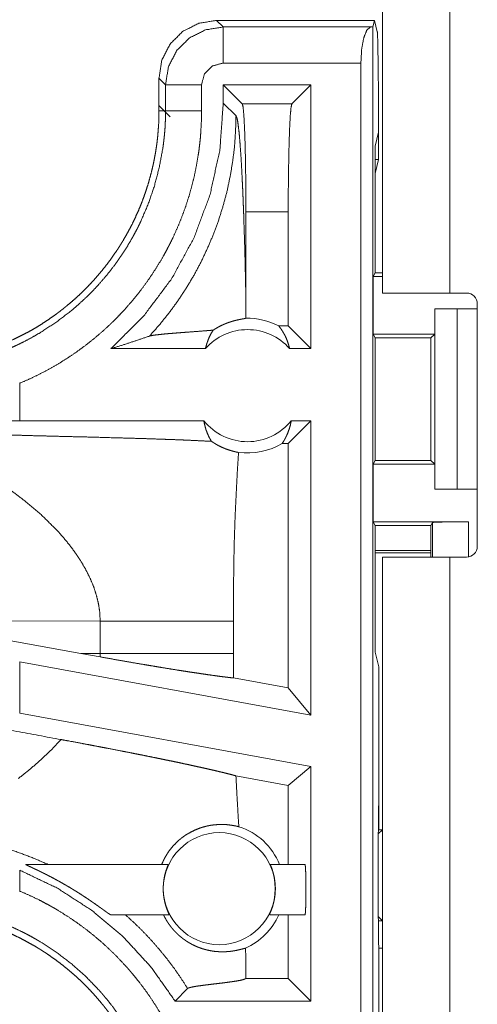
# Model space of a CAD drawing. Units: inches. Extents: x 77 to 139, y 18 to 148.
# Drawn here: x 120 to 121, y 46 to 47 of the extents above; entities that cross this region are included whole.
import ezdxf

# ---------------------------------------------------------------- set-up
doc = ezdxf.new("R2010")
doc.units = ezdxf.units.IN
doc.header["$MEASUREMENT"] = 0
doc.layers.add('1', color=7, linetype='Continuous', true_color=0xffffff)

msp = doc.modelspace()

# ---------------------------------------------------------------- linework, layer by layer
at = {"layer": '1', "color": 7, "linetype": 'Continuous', "lineweight": 18}
for p, q in [((120.4281, 46.6865), (120.4281, 48.0705)), ((120.5216, 48.0705), (120.5216, 46.6865)), ((120.1979, 47.0645), (120.207, 47.0554)), ((120.4169, 47.0645), (120.1979, 47.0645)), ((120.4169, 47.0645), (120.4148, 47.0558)), ((120.4209, 47.0488), (120.4169, 47.0645)), ((120.207, 47.0554), (120.4115, 47.0554)), ((120.4115, 47.0554), (120.4148, 47.0558)), ((120.4148, 47.0558), (120.4148, 45.6529)), ((120.3981, 47.0054), (120.207, 47.0054)), ((120.3981, 45.655), (120.3981, 47.0054)), ((120.127, 46.9754), (120.1179, 46.9846)), ((120.1179, 46.9846), (120.1179, 46.9393)), ((120.127, 46.9393), (120.127, 46.9754)), ((120.177, 46.9754), (120.177, 46.9393)), ((120.2071, 46.9753), (120.2071, 46.95)), ((120.2335, 46.9489), (120.2071, 46.9753)), ((120.3287, 46.9753), (120.2071, 46.9753)), ((120.3024, 46.9489), (120.3287, 46.9753)), ((120.3287, 46.9753), (120.3287, 46.6095)), ((120.1336, 46.9309), (120.1179, 46.9466)), ((120.2248, 46.9324), (120.2071, 46.95)), ((120.2335, 46.9489), (120.3024, 46.9489)), ((120.1179, 46.9393), (120.127, 46.9393)), ((120.4227, 46.9098), (120.4179, 46.8904)), ((120.4225, 46.909), (120.4227, 46.8718)), ((120.4179, 46.7148), (120.4179, 46.8904)), ((120.4227, 46.8718), (120.4179, 46.8718)), ((120.4179, 46.8524), (120.4227, 46.8718)), ((120.2386, 46.6784), (120.2386, 46.799)), ((120.2973, 46.799), (120.2386, 46.799)), ((120.2973, 46.6409), (120.2973, 46.799)), ((120.4153, 46.7095), (120.4179, 46.7148)), ((120.4153, 46.7095), (120.4153, 46.6295)), ((120.4153, 46.7095), (120.4281, 46.7095)), ((120.4179, 46.7148), (120.4281, 46.7148)), ((120.5216, 46.6865), (120.5447, 46.6865)), ((120.5597, 46.3355), (120.5597, 46.6715)), ((120.5005, 46.6645), (120.5005, 46.6295)), ((120.5008, 46.6645), (120.5005, 46.6645)), ((120.5008, 46.4145), (120.5008, 46.6645)), ((120.5008, 46.6645), (120.5319, 46.6645)), ((120.5319, 46.6645), (120.5319, 46.4145)), ((120.5319, 46.6645), (120.5597, 46.6645)), ((120.2973, 46.6409), (120.2841, 46.6409)), ((120.3287, 46.6095), (120.2973, 46.6409)), ((120.4178, 46.6245), (120.4153, 46.6295)), ((120.4153, 46.6295), (120.5005, 46.6295)), ((120.5005, 46.6295), (120.4954, 46.6245)), ((120.4178, 46.4545), (120.4178, 46.6245)), ((120.4178, 46.6245), (120.4954, 46.6245)), ((120.4954, 46.6245), (120.4954, 46.4545)), ((120.1824, 46.6095), (120.0513, 46.6095)), ((120.3287, 46.6095), (120.2991, 46.6095)), ((119.9246, 46.5095), (119.9246, 46.5615)), ((119.9246, 46.5095), (119.8482, 46.5094)), ((120.1801, 46.5095), (119.9246, 46.5095)), ((120.3287, 46.5095), (120.2973, 46.4781)), ((120.3287, 46.5095), (120.3014, 46.5095)), ((120.3287, 46.5095), (120.3287, 46.1014)), ((120.2973, 46.4781), (120.2889, 46.4781)), ((120.2973, 46.1391), (120.2973, 46.4781)), ((120.4178, 46.4545), (120.4153, 46.4495)), ((120.4153, 46.4495), (120.4153, 46.3695)), ((120.4153, 46.4495), (120.5005, 46.4495)), ((120.4178, 46.4545), (120.4954, 46.4545)), ((120.4954, 46.4545), (120.5005, 46.4495)), ((120.5005, 46.4495), (120.5005, 46.4145)), ((120.5005, 46.4145), (120.5008, 46.4145)), ((120.5319, 46.4145), (120.5008, 46.4145)), ((120.5319, 46.4145), (120.5597, 46.4145)), ((120.4153, 46.3695), (120.4179, 46.3643)), ((120.4153, 46.3695), (120.5476, 46.3695)), ((120.4976, 46.3686), (120.4954, 46.3643)), ((120.4976, 46.3205), (120.4976, 46.3686)), ((120.5476, 46.3695), (120.5476, 46.3208)), ((120.4179, 46.1886), (120.4179, 46.3643)), ((120.4179, 46.3643), (120.4954, 46.3643)), ((120.4954, 46.3643), (120.4954, 46.3205)), ((120.4954, 46.3297), (120.4179, 46.3297)), ((120.4954, 46.3263), (120.4179, 46.3263)), ((120.4281, 45.536), (120.4281, 46.3205)), ((120.5216, 46.3205), (120.5216, 45.536)), ((120.5447, 46.3205), (120.5216, 46.3205)), ((119.7548, 46.2328), (120.0096, 46.187)), ((119.7548, 46.2328), (120.0363, 46.2319)), ((120.0363, 46.2319), (120.0363, 46.1871)), ((120.2212, 46.1871), (120.2212, 46.2319)), ((120.0363, 46.1871), (120.0096, 46.187)), ((120.0362, 46.1822), (120.0096, 46.187)), ((120.4179, 46.1886), (120.423, 46.1683)), ((120.3287, 46.1014), (119.9246, 46.1753)), ((119.9246, 46.1041), (119.9246, 46.1753)), ((120.423, 45.9797), (120.423, 46.1683)), ((120.2973, 46.1391), (120.2213, 46.153)), ((120.3287, 46.1014), (120.2973, 46.1391)), ((120.3287, 46.0302), (119.9246, 46.1041)), ((120.3287, 46.0302), (120.2973, 46.004)), ((120.3287, 46.0302), (120.3287, 45.705)), ((120.2973, 46.004), (120.2247, 46.0173)), ((120.2973, 45.8945), (120.2973, 46.004)), ((120.4226, 45.9726), (120.423, 45.9797)), ((120.4226, 45.9726), (120.4226, 45.9426)), ((120.423, 45.9797), (120.423, 45.9426)), ((120.422, 45.9368), (120.4226, 45.9426)), ((120.4279, 45.9426), (120.422, 45.9368)), ((120.422, 45.8223), (120.422, 45.9368)), ((120.4226, 45.9426), (120.4279, 45.9426)), ((120.4279, 45.8164), (120.4279, 45.9426)), ((119.933, 45.8945), (120.1308, 45.8945)), ((120.2724, 45.8945), (120.3206, 45.8945)), ((119.9246, 45.8575), (119.9246, 45.8866)), ((120.1321, 45.8245), (120.0512, 45.8245)), ((120.3206, 45.8245), (120.2711, 45.8245)), ((120.2973, 45.7364), (120.2973, 45.8245)), ((120.4226, 45.8164), (120.422, 45.8223)), ((120.422, 45.8223), (120.4279, 45.8164)), ((120.4226, 45.8164), (120.4226, 45.7864)), ((120.4226, 45.8164), (120.4279, 45.8164)), ((120.4279, 45.8164), (120.4279, 45.7784)), ((120.4226, 45.7864), (120.423, 45.7793)), ((120.423, 45.5877), (120.423, 45.7793)), ((120.4279, 45.7784), (120.423, 45.7784)), ((120.2386, 45.7364), (120.2386, 45.7406)), ((120.2385, 45.7364), (120.2386, 45.7364)), ((120.2973, 45.7364), (120.2386, 45.7364)), ((120.3287, 45.705), (120.2973, 45.7364)), ((120.1403, 45.705), (120.1577, 45.7224)), ((120.3287, 45.705), (120.1403, 45.705))]:
    msp.add_line(p, q, dxfattribs=at)
msp.add_circle((120.2016, 45.8609), 0.0777, dxfattribs=at)
for centre, radius, start, end in [((120.5447, 46.6715), 0.015, 0, 90), ((120.2408, 46.5582), 0.0934, 62.355, 91.5048), ((120.2408, 46.5582), 0.0777, 41.3424, 138.6576), ((120.2408, 46.5582), 0.0777, 218.744, 321.256), ((120.2408, 46.5582), 0.0934, 262.3426, 301.0232), ((120.5447, 46.3355), 0.015, 270, 0), ((120.2016, 45.8609), 0.0901, 21.9359, 72.4558), ((120.2016, 45.8609), 0.0901, 293.8857, 336.201)]:
    msp.add_arc(centre, radius, start, end, dxfattribs=at)
for points, knots in [([(120.1979, 47.0645), (120.1731, 47.0606), (120.1508, 47.0492), (120.1332, 47.0316), (120.1218, 47.0093), (120.1179, 46.9845)], [0, 0, 0.200038, 0.400043, 0.599985, 0.799966, 1, 1]), ([(120.127, 46.9754), (120.131, 47.0001), (120.1423, 47.0224), (120.16, 47.0401), (120.1823, 47.0514), (120.207, 47.0554)], [0, 0, 0.199978, 0.399994, 0.599992, 0.799984, 1, 1]), ([(120.207, 47.0054), (120.207, 47.0481), (120.207, 47.0554)], [0, 0, 0.854667, 1, 1]), ([(120.3981, 47.0054), (120.3991, 47.0241), (120.402, 47.0401), (120.4063, 47.0511), (120.4115, 47.0554)], [0, 0, 0.350616, 0.654539, 0.874578, 1, 1]), ([(120.4227, 46.9098), (120.4225, 46.948), (120.4223, 46.9814), (120.422, 47.009), (120.4216, 47.0298), (120.4213, 47.0433), (120.4209, 47.0488)], [0, 0, 0.274851, 0.515253, 0.713553, 0.863344, 0.959855, 1, 1]), ([(120.207, 47.0054), (120.192, 47.0014), (120.181, 46.9904), (120.177, 46.9754)], [0, 0, 0.333503, 0.666595, 1, 1]), ([(120.177, 46.9754), (120.1525, 46.9754), (120.127, 46.9754)], [0, 0, 0.490227, 1, 1]), ([(120.2071, 46.95), (120.2025, 46.8858), (120.1888, 46.823), (120.1663, 46.7627), (120.1354, 46.7063), (120.0968, 46.6549), (120.0513, 46.6095)], [0, 0, 0.166719, 0.333403, 0.500067, 0.666719, 0.833353, 1, 1]), ([(120.2386, 46.799), (120.2384, 46.8316), (120.2381, 46.8627), (120.2375, 46.8907), (120.2367, 46.9144), (120.2357, 46.9325), (120.2347, 46.9442), (120.2335, 46.9489)], [0, 0, 0.217461, 0.424506, 0.611221, 0.768673, 0.889364, 0.967565, 1, 1]), ([(120.3024, 46.9489), (120.3012, 46.9442), (120.3001, 46.9325), (120.2992, 46.9144), (120.2984, 46.8907), (120.2978, 46.8627), (120.2974, 46.8316), (120.2973, 46.799)], [0, 0, 0.032435, 0.110637, 0.231327, 0.388779, 0.575492, 0.782539, 1, 1]), ([(120.1179, 46.9393), (120.1178, 46.9306), (120.1175, 46.922), (120.1169, 46.9134), (120.1162, 46.9048), (120.1153, 46.8963), (120.1141, 46.8877), (120.1127, 46.8792), (120.1111, 46.8707), (120.1103, 46.8665), (120.1093, 46.8623), (120.1083, 46.8581), (120.1073, 46.8539), (120.1051, 46.8456), (120.1027, 46.8373), (120.1001, 46.8291), (120.0973, 46.8211), (120.0944, 46.8131), (120.0912, 46.8051), (120.0878, 46.7973), (120.0842, 46.7895), (120.0805, 46.7818), (120.0765, 46.7742), (120.0724, 46.7667), (120.068, 46.7592), (120.0669, 46.7574), (120.0658, 46.7556), (120.0635, 46.7519), (120.0612, 46.7482), (120.0588, 46.7447), (120.0539, 46.7376), (120.0489, 46.7306), (120.0437, 46.7238), (120.0383, 46.7171), (120.0328, 46.7106), (120.0272, 46.7042), (120.0214, 46.698), (120.0154, 46.6918), (120.0093, 46.6859), (120.003, 46.68), (119.9965, 46.6743), (119.9899, 46.6688), (119.9866, 46.6661), (119.9832, 46.6634), (119.9797, 46.6607), (119.9763, 46.6582), (119.9693, 46.6531), (119.9622, 46.6483), (119.9551, 46.6436), (119.9478, 46.6391), (119.9404, 46.6348), (119.9329, 46.6307), (119.9253, 46.6268), (119.9177, 46.6231), (119.9099, 46.6195), (119.902, 46.6161), (119.894, 46.6129), (119.8859, 46.6099), (119.8839, 46.6092), (119.8818, 46.6085), (119.8798, 46.6078), (119.8777, 46.6071), (119.8736, 46.6058), (119.8695, 46.6045), (119.8612, 46.6021), (119.8529, 46.5999), (119.8446, 46.598), (119.8363, 46.5962), (119.8279, 46.5946), (119.8194, 46.5933), (119.811, 46.5921), (119.8025, 46.5912), (119.7939, 46.5905), (119.7854, 46.5899), (119.7768, 46.5896), (119.7681, 46.5895)], [0, 0, 0.015742, 0.031453, 0.047141, 0.06281, 0.078475, 0.094145, 0.109834, 0.125543, 0.133406, 0.141289, 0.149158, 0.157021, 0.17269, 0.188317, 0.203913, 0.219478, 0.235024, 0.250566, 0.266107, 0.281657, 0.297231, 0.312828, 0.328478, 0.344157, 0.348091, 0.352033, 0.359905, 0.367778, 0.375618, 0.39129, 0.406899, 0.422488, 0.438051, 0.453583, 0.469128, 0.48468, 0.500223, 0.515808, 0.531423, 0.547074, 0.562775, 0.570643, 0.578519, 0.586381, 0.594231, 0.609868, 0.625488, 0.64106, 0.656611, 0.672157, 0.687682, 0.703241, 0.718796, 0.734382, 0.750004, 0.765674, 0.781373, 0.785319, 0.789257, 0.793186, 0.797132, 0.804976, 0.812814, 0.828455, 0.844062, 0.859625, 0.875173, 0.890721, 0.90625, 0.921794, 0.937363, 0.952967, 0.968589, 0.984264, 1, 1]), ([(119.9054, 46.6077), (119.9116, 46.6103), (119.9177, 46.613), (119.9207, 46.6144), (119.9237, 46.6158), (119.9267, 46.6173), (119.9297, 46.6187), (119.9414, 46.6249), (119.9528, 46.6315), (119.9748, 46.6458), (119.9958, 46.6617), (120.0058, 46.6703), (120.0156, 46.6793), (120.018, 46.6816), (120.0204, 46.6839), (120.0227, 46.6862), (120.025, 46.6886), (120.0296, 46.6934), (120.0341, 46.6983), (120.0428, 46.7082), (120.0511, 46.7184), (120.059, 46.7289), (120.0665, 46.7397), (120.0736, 46.7508), (120.0803, 46.7621), (120.0835, 46.7679), (120.0866, 46.7738), (120.0882, 46.7767), (120.0896, 46.7797), (120.0911, 46.7827), (120.0925, 46.7857), (120.103, 46.81), (120.1115, 46.8349), (120.1182, 46.8603), (120.1231, 46.8863), (120.1236, 46.8895), (120.124, 46.8928), (120.1244, 46.8961), (120.1248, 46.8994), (120.1255, 46.9061), (120.1261, 46.9127), (120.1265, 46.9193), (120.1268, 46.926), (120.1269, 46.9293), (120.127, 46.9326), (120.127, 46.936), (120.127, 46.9376), (120.127, 46.9393)], [0, 0, 0.015756, 0.031507, 0.039384, 0.047259, 0.055129, 0.062975, 0.094268, 0.125456, 0.187641, 0.249818, 0.281033, 0.312376, 0.320255, 0.328115, 0.335981, 0.343841, 0.359537, 0.375173, 0.406384, 0.437499, 0.468568, 0.499632, 0.530762, 0.561955, 0.577591, 0.593274, 0.601137, 0.608993, 0.616877, 0.624734, 0.687304, 0.749491, 0.811654, 0.874117, 0.881967, 0.889828, 0.897703, 0.905575, 0.921322, 0.937051, 0.95278, 0.968516, 0.97638, 0.984249, 0.992125, 0.996066, 1, 1]), ([(120.177, 46.9393), (120.1767, 46.9241), (120.1759, 46.909), (120.1753, 46.9014), (120.1745, 46.8938), (120.174, 46.8901), (120.1736, 46.8863), (120.1731, 46.8825), (120.1725, 46.8788), (120.17, 46.8639), (120.167, 46.8492), (120.1634, 46.8346), (120.1593, 46.8202), (120.1547, 46.8059), (120.1495, 46.7918), (120.1438, 46.7779), (120.1376, 46.7641), (120.136, 46.7607), (120.1343, 46.7573), (120.1326, 46.7539), (120.1308, 46.7505), (120.1273, 46.7438), (120.1236, 46.7372), (120.116, 46.7243), (120.1078, 46.7117), (120.0993, 46.6994), (120.0903, 46.6874), (120.0808, 46.6757), (120.0709, 46.6644), (120.0658, 46.6589), (120.0605, 46.6534), (120.0579, 46.6507), (120.0552, 46.648), (120.0524, 46.6454), (120.0497, 46.6428), (120.0386, 46.6326), (120.0271, 46.6228), (120.0153, 46.6136), (120.0033, 46.6047), (119.9909, 46.5964), (119.9783, 46.5885), (119.9653, 46.581), (119.952, 46.5741), (119.9384, 46.5675), (119.9246, 46.5615)], [0, 0, 0.031525, 0.06302, 0.078779, 0.094542, 0.102427, 0.110305, 0.118173, 0.126033, 0.157375, 0.188585, 0.219735, 0.250834, 0.28196, 0.313116, 0.344385, 0.375781, 0.383657, 0.391544, 0.399424, 0.407287, 0.422987, 0.438642, 0.469883, 0.501024, 0.532135, 0.563259, 0.594406, 0.625664, 0.641323, 0.65704, 0.6649, 0.672788, 0.680677, 0.688543, 0.719897, 0.751078, 0.782178, 0.813173, 0.844139, 0.875131, 0.90617, 0.937297, 0.96857, 1, 1]), ([(120.1047, 46.6269), (120.1186, 46.6426), (120.1318, 46.659), (120.1442, 46.6759), (120.1558, 46.6935), (120.1665, 46.7115), (120.1764, 46.73), (120.1854, 46.749), (120.1936, 46.7683), (120.2008, 46.788), (120.2071, 46.8081), (120.2125, 46.8284), (120.2168, 46.8489), (120.2203, 46.8696), (120.2228, 46.8905), (120.2242, 46.9114), (120.2248, 46.9324)], [0, 0, 0.062501, 0.125022, 0.187527, 0.250051, 0.312539, 0.375064, 0.437569, 0.500075, 0.562575, 0.625062, 0.687567, 0.750056, 0.812548, 0.875037, 0.937516, 1, 1]), ([(120.177, 46.9393), (120.1525, 46.9393), (120.127, 46.9393)], [0, 0, 0.490227, 1, 1]), ([(120.2386, 46.6784), (120.238, 46.7028), (120.2375, 46.7267), (120.2372, 46.7384), (120.2369, 46.75), (120.2362, 46.7725), (120.2358, 46.7835), (120.2355, 46.7942), (120.2351, 46.8047), (120.2347, 46.8149), (120.2343, 46.8248), (120.2339, 46.8344), (120.2334, 46.8436), (120.233, 46.8525), (120.2321, 46.8692), (120.2311, 46.8842), (120.2301, 46.8975), (120.2291, 46.9089), (120.228, 46.9181), (120.227, 46.9252), (120.2259, 46.93), (120.2248, 46.9324)], [0, 0, 0.095668, 0.189526, 0.2356, 0.281037, 0.369668, 0.412733, 0.454855, 0.495984, 0.536028, 0.574924, 0.612597, 0.648957, 0.683953, 0.749523, 0.80871, 0.860938, 0.905659, 0.942329, 0.970498, 0.989744, 1, 1]), ([(120.4281, 46.6865), (120.4327, 46.6865), (120.4666, 46.6865), (120.5216, 46.6865)], [0, 0, 0.049018, 0.412199, 1, 1]), ([(120.2383, 46.6516), (120.2385, 46.665), (120.2386, 46.6784)], [0, 0, 0.499842, 1, 1]), ([(120.1931, 46.6351), (120.1955, 46.6366), (120.1978, 46.638), (120.2001, 46.6393), (120.2022, 46.6405), (120.2064, 46.6425), (120.2103, 46.6441), (120.2122, 46.6449), (120.214, 46.6455), (120.2149, 46.6459), (120.2157, 46.6462), (120.2166, 46.6464), (120.2174, 46.6467), (120.2206, 46.6477), (120.2236, 46.6485), (120.2263, 46.6491), (120.2288, 46.6497), (120.231, 46.6501), (120.233, 46.6505), (120.2347, 46.6508), (120.2362, 46.6511), (120.2374, 46.6513), (120.2383, 46.6516)], [0, 0, 0.058894, 0.114867, 0.1681, 0.218828, 0.313931, 0.401799, 0.443043, 0.482828, 0.502183, 0.521196, 0.539614, 0.557927, 0.626657, 0.68978, 0.747506, 0.799718, 0.846552, 0.888084, 0.92437, 0.955218, 0.980405, 1, 1]), ([(120.2841, 46.6409), (120.2871, 46.6371), (120.2898, 46.6329), (120.2923, 46.6286), (120.2945, 46.6241), (120.2963, 46.6193), (120.2979, 46.6145), (120.2991, 46.6095)], [0, 0, 0.139177, 0.279472, 0.421421, 0.564449, 0.708716, 0.853875, 1, 1]), ([(120.0513, 46.6095), (120.0693, 46.6151), (120.0871, 46.6209), (120.1047, 46.6269)], [0, 0, 0.335565, 0.669027, 1, 1]), ([(120.1931, 46.6351), (120.1869, 46.6346), (120.1805, 46.6341), (120.1674, 46.6331), (120.1541, 46.6321), (120.1475, 46.6316), (120.1411, 46.6311), (120.1349, 46.6306), (120.1289, 46.6301), (120.1234, 46.6296), (120.1183, 46.629), (120.1137, 46.6285), (120.1099, 46.628), (120.1068, 46.6274), (120.1047, 46.6269)], [0, 0, 0.070193, 0.142138, 0.290408, 0.44043, 0.514565, 0.58724, 0.657577, 0.724847, 0.787737, 0.845525, 0.896909, 0.940732, 0.975587, 1, 1]), ([(120.1824, 46.6095), (120.1838, 46.615), (120.1856, 46.6203), (120.1877, 46.6255), (120.1902, 46.6304), (120.1931, 46.6351)], [0, 0, 0.203161, 0.404962, 0.605158, 0.803317, 1, 1]), ([(120.1801, 46.5095), (120.1814, 46.5034), (120.183, 46.4975), (120.1852, 46.4917), (120.1877, 46.4862), (120.1907, 46.481)], [0, 0, 0.202935, 0.404714, 0.604902, 0.803405, 1, 1]), ([(120.2889, 46.4781), (120.2919, 46.4828), (120.2945, 46.4877), (120.2968, 46.4929), (120.2987, 46.4983), (120.3003, 46.5038), (120.3014, 46.5095)], [0, 0, 0.163004, 0.327682, 0.494114, 0.661647, 0.830332, 1, 1]), ([(119.8657, 46.492), (119.8659, 46.4919), (119.8666, 46.4917), (119.867, 46.4917), (119.8675, 46.4916), (119.868, 46.4915), (119.8686, 46.4915), (119.87, 46.4914), (119.8716, 46.4913), (119.8725, 46.4912), (119.8733, 46.4912), (119.8743, 46.4911), (119.8753, 46.491), (119.8773, 46.4909), (119.8795, 46.4908), (119.8817, 46.4907), (119.884, 46.4906), (119.8864, 46.4906), (119.8914, 46.4904), (119.8939, 46.4903), (119.9045, 46.4899), (119.9099, 46.4898), (119.921, 46.4895), (119.9323, 46.4892), (119.938, 46.489), (119.9612, 46.4884), (119.9728, 46.4881), (119.9961, 46.4875), (120.0193, 46.487), (120.0534, 46.486), (120.0757, 46.4854), (120.0973, 46.4848), (120.1182, 46.4841), (120.1283, 46.4837), (120.1407, 46.4833), (120.1455, 46.4831), (120.1526, 46.4828), (120.1572, 46.4826), (120.1747, 46.4818), (120.1907, 46.481)], [0, 0, 0.000959, 0.002879, 0.004174, 0.005667, 0.007358, 0.009248, 0.013547, 0.018443, 0.02109, 0.023858, 0.026784, 0.029791, 0.036084, 0.042657, 0.049549, 0.05668, 0.064052, 0.079314, 0.087165, 0.119607, 0.136308, 0.170469, 0.205269, 0.222889, 0.294009, 0.329809, 0.401448, 0.472688, 0.577768, 0.64613, 0.712613, 0.776898, 0.808102, 0.846078, 0.8609, 0.882695, 0.896879, 0.950856, 1, 1]), ([(120.1907, 46.481), (120.1934, 46.4792), (120.1961, 46.4776), (120.1974, 46.4768), (120.1987, 46.476), (120.2001, 46.4753), (120.2014, 46.4746), (120.2066, 46.4722), (120.2115, 46.4702), (120.2162, 46.4686), (120.2206, 46.4673), (120.2246, 46.4663), (120.2283, 46.4655)], [0, 0, 0.078528, 0.1557, 0.193579, 0.230787, 0.267891, 0.304063, 0.443868, 0.574131, 0.695125, 0.806672, 0.908464, 1, 1]), ([(120.2283, 46.4655), (120.2265, 46.4364), (120.225, 46.4072), (120.2243, 46.3926), (120.2236, 46.378), (120.2231, 46.3634), (120.2226, 46.3488), (120.2219, 46.3196), (120.2215, 46.2904), (120.2213, 46.2612), (120.2212, 46.2319)], [0, 0, 0.125028, 0.250049, 0.312546, 0.375043, 0.437528, 0.500015, 0.624989, 0.749983, 0.874979, 1, 1]), ([(119.8653, 46.4432), (119.8823, 46.433), (119.8996, 46.4219), (119.9168, 46.4098), (119.9337, 46.3968)], [0, 0, 0.239642, 0.487999, 0.742293, 1, 1]), ([(119.9337, 46.3968), (119.9555, 46.3782), (119.9757, 46.3583)], [0, 0, 0.50188, 1, 1]), ([(120.4976, 46.3686), (120.5015, 46.369), (120.5124, 46.3692), (120.5286, 46.3694), (120.5476, 46.3695)], [0, 0, 0.078657, 0.296153, 0.619574, 1, 1]), ([(119.9757, 46.3583), (119.9828, 46.3505), (119.9895, 46.3425), (119.996, 46.3344), (120.002, 46.3261)], [0, 0, 0.25364, 0.504845, 0.753868, 1, 1]), ([(120.002, 46.3261), (120.0095, 46.3149), (120.0162, 46.3034), (120.022, 46.2918), (120.027, 46.28), (120.0309, 46.2681), (120.0339, 46.2561), (120.0357, 46.244), (120.0363, 46.2319)], [0, 0, 0.132385, 0.262495, 0.390296, 0.515802, 0.639234, 0.760723, 0.880778, 1, 1]), ([(120.5216, 46.3205), (120.4666, 46.3205), (120.4327, 46.3205), (120.4281, 46.3205)], [0, 0, 0.587801, 0.950982, 1, 1]), ([(120.0363, 46.2319), (120.0634, 46.2319), (120.0908, 46.2319), (120.1178, 46.2319), (120.1436, 46.2319), (120.1676, 46.2319), (120.1888, 46.2319), (120.2068, 46.2319), (120.2212, 46.2319)], [0, 0, 0.146429, 0.294549, 0.440696, 0.580575, 0.709959, 0.824975, 0.922383, 1, 1]), ([(119.9819, 46.0676), (119.736, 46.1126), (119.6073, 46.1363), (119.3448, 46.185)], [0, 0, 0.385957, 0.587956, 1, 1]), ([(120.0363, 46.1871), (120.0363, 46.1846), (120.0362, 46.1822)], [0, 0, 0.499839, 1, 1]), ([(120.0362, 46.1822), (120.0509, 46.1796), (120.0654, 46.177), (120.0796, 46.1745), (120.0972, 46.1715), (120.1006, 46.171), (120.1041, 46.1704), (120.1142, 46.1687), (120.1208, 46.1676), (120.1337, 46.1655), (120.146, 46.1635), (120.152, 46.1626), (120.1608, 46.1612), (120.1664, 46.1604), (120.1692, 46.16), (120.1798, 46.1584), (120.1896, 46.157), (120.1987, 46.1557), (120.2071, 46.1546), (120.2109, 46.1542), (120.2119, 46.1541), (120.2128, 46.1539), (120.2137, 46.1538), (120.2146, 46.1537), (120.2181, 46.1533), (120.2213, 46.153)], [0, 0, 0.07962, 0.158075, 0.235369, 0.330322, 0.349067, 0.367738, 0.422613, 0.458318, 0.527731, 0.594434, 0.626787, 0.674035, 0.704606, 0.719503, 0.776675, 0.829668, 0.878692, 0.923607, 0.944471, 0.949511, 0.954548, 0.959448, 0.964274, 0.982738, 1, 1]), ([(120.0363, 46.1871), (120.051, 46.1871), (120.0799, 46.1871), (120.1077, 46.1871), (120.1339, 46.1871), (120.1581, 46.1871), (120.1693, 46.1871), (120.1897, 46.1871), (120.2071, 46.1871), (120.2212, 46.1871)], [0, 0, 0.079518, 0.235808, 0.386181, 0.528032, 0.658896, 0.719538, 0.829765, 0.923792, 1, 1]), ([(120.2213, 46.153), (120.2212, 46.17), (120.2212, 46.1871)], [0, 0, 0.499954, 1, 1]), ([(119.9819, 46.0676), (119.9682, 46.0531), (119.9536, 46.0392), (119.9383, 46.0259), (119.9225, 46.0135)], [0, 0, 0.24778, 0.498038, 0.74933, 1, 1]), ([(119.9819, 46.0676), (119.9917, 46.0658), (120.0111, 46.0622), (120.0206, 46.0604), (120.0301, 46.0586), (120.0396, 46.0568), (120.0489, 46.055), (120.0675, 46.0514), (120.0789, 46.0492), (120.0812, 46.0487), (120.0857, 46.0478), (120.0945, 46.0461), (120.1032, 46.0443), (120.1117, 46.0426), (120.12, 46.0409), (120.1281, 46.0392), (120.1361, 46.0376), (120.1439, 46.036), (120.1514, 46.0343), (120.1533, 46.0339), (120.1552, 46.0335), (120.157, 46.0332), (120.1588, 46.0328), (120.1659, 46.0312), (120.1727, 46.0297), (120.1792, 46.0283), (120.1855, 46.0269), (120.1914, 46.0255), (120.1972, 46.0242), (120.2026, 46.0229), (120.2039, 46.0226), (120.2064, 46.022), (120.2077, 46.0217), (120.2125, 46.0205), (120.2169, 46.0194), (120.221, 46.0183), (120.2247, 46.0173)], [0, 0, 0.04014, 0.119549, 0.158814, 0.197821, 0.236572, 0.275011, 0.351119, 0.398102, 0.407416, 0.425933, 0.462394, 0.498062, 0.532992, 0.567236, 0.600691, 0.633456, 0.665434, 0.696725, 0.704402, 0.712028, 0.719549, 0.727064, 0.756292, 0.784355, 0.811356, 0.83719, 0.861916, 0.885524, 0.907971, 0.91337, 0.924014, 0.9292, 0.949051, 0.967466, 0.984452, 1, 1]), ([(120.2287, 45.9467), (120.2276, 45.9644), (120.2266, 45.982), (120.2256, 45.9997), (120.2247, 46.0173)], [0, 0, 0.250031, 0.500052, 0.750009, 1, 1]), ([(120.1217, 45.8945), (120.1237, 45.899), (120.1259, 45.9034), (120.1283, 45.9076), (120.1309, 45.9117), (120.1368, 45.9193), (120.1435, 45.9262), (120.1452, 45.9278), (120.1471, 45.9293), (120.148, 45.9301), (120.1489, 45.9308), (120.1499, 45.9316), (120.1508, 45.9323), (120.1546, 45.935), (120.1586, 45.9374), (120.1666, 45.9416), (120.1747, 45.9449), (120.1788, 45.9462), (120.1829, 45.9473), (120.1849, 45.9478), (120.1869, 45.9482), (120.1889, 45.9486), (120.1909, 45.9489), (120.1985, 45.9497), (120.2058, 45.9499), (120.2124, 45.9496), (120.2185, 45.9488), (120.224, 45.9479), (120.2287, 45.9467)], [0, 0, 0.037834, 0.075385, 0.112729, 0.149862, 0.22376, 0.297368, 0.315698, 0.334081, 0.343261, 0.352362, 0.361544, 0.370585, 0.406638, 0.442152, 0.511667, 0.579113, 0.611966, 0.644258, 0.660158, 0.675881, 0.691433, 0.706922, 0.766134, 0.821529, 0.872772, 0.919779, 0.962332, 1, 1]), ([(119.775, 45.9364), (119.798, 45.9357), (119.8213, 45.9339), (119.8449, 45.9308), (119.8687, 45.9264), (119.8927, 45.9206), (119.9166, 45.9133), (119.9404, 45.9046), (119.964, 45.8945)], [0, 0, 0.117599, 0.237524, 0.359663, 0.483992, 0.610399, 0.738582, 0.868538, 1, 1]), ([(119.933, 45.8945), (119.9329, 45.8945), (119.9329, 45.8944), (119.933, 45.8943), (119.9331, 45.8943), (119.9332, 45.8942), (119.9333, 45.8941), (119.9337, 45.8939), (119.9342, 45.8937), (119.9348, 45.8934), (119.9354, 45.8931), (119.9368, 45.8924), (119.9384, 45.8916), (119.9393, 45.8912), (119.9402, 45.8908), (119.9411, 45.8903), (119.944, 45.889), (119.946, 45.888), (119.948, 45.8871), (119.9512, 45.8856), (119.9523, 45.885), (119.9533, 45.8845), (119.9544, 45.884), (119.9566, 45.8829), (119.9587, 45.8819), (119.9631, 45.8796), (119.9675, 45.8774), (119.972, 45.875), (119.9765, 45.8726), (119.9787, 45.8713), (119.981, 45.8701), (119.9832, 45.8688), (119.9855, 45.8675), (119.99, 45.8649), (119.9945, 45.8623), (119.9967, 45.8609), (119.9989, 45.8596), (120.0012, 45.8582), (120.0034, 45.8568), (120.0078, 45.8541), (120.0121, 45.8513), (120.0164, 45.8485), (120.0206, 45.8457), (120.0227, 45.8442), (120.0257, 45.8421), (120.0268, 45.8414), (120.0278, 45.8407), (120.0288, 45.84), (120.0328, 45.8372), (120.0365, 45.8346), (120.0374, 45.8339), (120.0383, 45.8333), (120.0392, 45.8326), (120.0401, 45.832), (120.0433, 45.8297), (120.0448, 45.8286), (120.0462, 45.8276), (120.0465, 45.8274), (120.0469, 45.8272), (120.0472, 45.827), (120.0475, 45.8267), (120.0481, 45.8263), (120.0486, 45.826), (120.0495, 45.8254), (120.0503, 45.8249), (120.0506, 45.8247), (120.0509, 45.8246), (120.0511, 45.8245), (120.0512, 45.8245)], [0, 0, 0.000682, 0.001257, 0.001808, 0.002635, 0.003657, 0.004889, 0.00803, 0.011876, 0.016429, 0.021499, 0.033036, 0.046011, 0.052996, 0.060202, 0.0676, 0.090582, 0.106654, 0.123084, 0.14844, 0.15705, 0.16567, 0.174386, 0.191869, 0.209489, 0.245068, 0.281219, 0.317674, 0.354706, 0.373354, 0.392059, 0.410822, 0.429632, 0.46738, 0.505237, 0.524204, 0.543138, 0.56211, 0.581014, 0.618669, 0.65599, 0.693071, 0.729797, 0.74805, 0.775214, 0.784269, 0.793246, 0.802145, 0.837217, 0.87075, 0.878955, 0.886978, 0.894897, 0.902671, 0.931646, 0.944886, 0.957246, 0.960143, 0.963012, 0.965778, 0.968439, 0.973575, 0.978266, 0.986508, 0.993026, 0.995522, 0.997519, 0.999036, 1, 1]), ([(120.1321, 45.8245), (120.1321, 45.8247), (120.1319, 45.8252), (120.131, 45.8272), (120.1307, 45.8279), (120.1304, 45.8287), (120.13, 45.8295), (120.1297, 45.8305), (120.1289, 45.8325), (120.1281, 45.8347), (120.1277, 45.836), (120.1273, 45.8372), (120.1269, 45.8386), (120.1265, 45.84), (120.1258, 45.8429), (120.1252, 45.846), (120.125, 45.8468), (120.1249, 45.8476), (120.1248, 45.8484), (120.1246, 45.8492), (120.1244, 45.8509), (120.1242, 45.8525), (120.1241, 45.8542), (120.1239, 45.856), (120.1239, 45.8568), (120.1238, 45.8577), (120.1238, 45.8594), (120.1238, 45.8629), (120.124, 45.8663), (120.1241, 45.868), (120.1242, 45.8689), (120.1243, 45.8697), (120.1245, 45.8713), (120.1247, 45.8729), (120.1252, 45.876), (120.1258, 45.879), (120.126, 45.8797), (120.1261, 45.8804), (120.1263, 45.881), (120.1265, 45.8817), (120.1268, 45.883), (120.1272, 45.8842), (120.1275, 45.8854), (120.1279, 45.8865), (120.1281, 45.887), (120.1282, 45.8876), (120.1284, 45.8881), (120.1286, 45.8886), (120.1292, 45.8903), (120.1298, 45.8918), (120.1299, 45.8921), (120.13, 45.8924), (120.1301, 45.8927), (120.1303, 45.893), (120.1304, 45.8934), (120.1306, 45.8938), (120.1307, 45.8943), (120.1308, 45.8945)], [0, 0, 0.002442, 0.010214, 0.040606, 0.051112, 0.062714, 0.075411, 0.089138, 0.119058, 0.152382, 0.170183, 0.188855, 0.208209, 0.228126, 0.269562, 0.313222, 0.324493, 0.335853, 0.347316, 0.358752, 0.381937, 0.405302, 0.429006, 0.452919, 0.464983, 0.477127, 0.501267, 0.549165, 0.596616, 0.620183, 0.631914, 0.643574, 0.666465, 0.688866, 0.732182, 0.773693, 0.783801, 0.793734, 0.803447, 0.812942, 0.831455, 0.849142, 0.866093, 0.882268, 0.890084, 0.897672, 0.905105, 0.912223, 0.938217, 0.960071, 0.964822, 0.969319, 0.973608, 0.977536, 0.984398, 0.990144, 0.997603, 1, 1]), ([(120.2724, 45.8945), (120.2724, 45.8943), (120.2726, 45.8938), (120.2728, 45.8934), (120.2729, 45.893), (120.2732, 45.8924), (120.2734, 45.8918), (120.2737, 45.8911), (120.2739, 45.8903), (120.2741, 45.8899), (120.2743, 45.8895), (120.2744, 45.889), (120.2746, 45.8885), (120.2753, 45.8865), (120.276, 45.8842), (120.2763, 45.883), (120.2767, 45.8817), (120.277, 45.8803), (120.2774, 45.8789), (120.278, 45.876), (120.2785, 45.8729), (120.2786, 45.8721), (120.2788, 45.8705), (120.2789, 45.8696), (120.2791, 45.868), (120.2792, 45.8663), (120.2793, 45.8646), (120.2794, 45.862), (120.2794, 45.8602), (120.2794, 45.8594), (120.2792, 45.8559), (120.279, 45.8525), (120.2789, 45.8517), (120.2788, 45.8508), (120.2786, 45.85), (120.2785, 45.8491), (120.2783, 45.8475), (120.278, 45.8459), (120.2774, 45.8429), (120.2766, 45.84), (120.2764, 45.8392), (120.2763, 45.8386), (120.2761, 45.8379), (120.2759, 45.8372), (120.2755, 45.8359), (120.2751, 45.8347), (120.2747, 45.8336), (120.2743, 45.8325), (120.2741, 45.8319), (120.2739, 45.8314), (120.2737, 45.8309), (120.2735, 45.8304), (120.2728, 45.8287), (120.2722, 45.8272), (120.272, 45.8269), (120.2719, 45.8266), (120.2718, 45.8263), (120.2717, 45.826), (120.2714, 45.8256), (120.2713, 45.8252), (120.2711, 45.8247), (120.2711, 45.8245)], [0, 0, 0.002418, 0.010005, 0.01577, 0.022697, 0.030871, 0.040077, 0.050488, 0.061933, 0.068098, 0.074476, 0.081211, 0.088058, 0.117867, 0.151004, 0.168778, 0.187422, 0.206718, 0.226627, 0.268059, 0.311762, 0.323065, 0.345889, 0.35737, 0.380536, 0.403956, 0.427633, 0.463686, 0.487906, 0.49995, 0.547799, 0.595173, 0.606944, 0.618693, 0.630442, 0.642058, 0.664957, 0.687322, 0.730674, 0.772111, 0.782222, 0.792159, 0.801879, 0.811427, 0.82996, 0.847731, 0.864776, 0.880996, 0.888894, 0.896559, 0.903949, 0.911152, 0.937451, 0.959447, 0.964333, 0.968899, 0.973218, 0.977146, 0.984254, 0.989957, 0.997538, 1, 1]), ([(120.3206, 45.8245), (120.3212, 45.828), (120.3216, 45.8377), (120.3218, 45.8517), (120.3218, 45.8673), (120.3216, 45.8813), (120.3212, 45.891), (120.3206, 45.8945)], [0, 0, 0.050035, 0.188728, 0.388931, 0.611115, 0.811318, 0.950011, 1, 1]), ([(119.9246, 45.8866), (119.9763, 45.8619), (120.0245, 45.8309), (120.0684, 45.794), (120.1072, 45.7518), (120.1403, 45.705)], [0, 0, 0.20002, 0.400003, 0.599993, 0.799992, 1, 1]), ([(119.9246, 45.8575), (119.9385, 45.8515), (119.9522, 45.8449), (119.9589, 45.8414), (119.9656, 45.8378), (119.9689, 45.8359), (119.9722, 45.8341), (119.9755, 45.8322), (119.9787, 45.8302), (119.9915, 45.8222), (120.004, 45.8138), (120.0161, 45.8049), (120.0278, 45.7956), (120.0392, 45.7859), (120.0503, 45.7757), (120.061, 45.7651), (120.0713, 45.7541), (120.0739, 45.7513), (120.0764, 45.7484), (120.0789, 45.7455), (120.0813, 45.7426), (120.0861, 45.7368), (120.0908, 45.7309), (120.0998, 45.7189), (120.1084, 45.7065), (120.1165, 45.6939), (120.1241, 45.681), (120.1312, 45.6678), (120.1379, 45.6543), (120.1411, 45.6474), (120.1441, 45.6405), (120.1456, 45.637), (120.147, 45.6335), (120.1484, 45.63), (120.1498, 45.6264), (120.155, 45.6122), (120.1596, 45.5979), (120.1636, 45.5835), (120.1672, 45.569), (120.1701, 45.5544), (120.1726, 45.5397), (120.1745, 45.5248), (120.1759, 45.5099), (120.1767, 45.4949), (120.177, 45.4797)], [0, 0, 0.031518, 0.063008, 0.078761, 0.094539, 0.102427, 0.110299, 0.118177, 0.126036, 0.157355, 0.188581, 0.21972, 0.250821, 0.28194, 0.313104, 0.34438, 0.375776, 0.383661, 0.391533, 0.399422, 0.407285, 0.422977, 0.438636, 0.469869, 0.501026, 0.532128, 0.563242, 0.594407, 0.62564, 0.641318, 0.657021, 0.664888, 0.672766, 0.680654, 0.688522, 0.719878, 0.751071, 0.782155, 0.813161, 0.844136, 0.875123, 0.906159, 0.937291, 0.968556, 1, 1]), ([(119.7681, 45.8295), (119.7768, 45.8294), (119.7854, 45.8291), (119.794, 45.8285), (119.8026, 45.8278), (119.8111, 45.8269), (119.8197, 45.8257), (119.8282, 45.8243), (119.8367, 45.8227), (119.8409, 45.8219), (119.8451, 45.8209), (119.8493, 45.82), (119.8535, 45.8189), (119.8619, 45.8167), (119.8701, 45.8143), (119.8783, 45.8117), (119.8863, 45.8089), (119.8944, 45.8059), (119.9023, 45.8028), (119.9101, 45.7994), (119.9179, 45.7958), (119.9256, 45.7921), (119.9332, 45.7881), (119.9407, 45.784), (119.9482, 45.7796), (119.95, 45.7785), (119.9519, 45.7774), (119.9537, 45.7763), (119.9555, 45.7751), (119.9592, 45.7728), (119.9628, 45.7704), (119.9698, 45.7655), (119.9768, 45.7605), (119.9836, 45.7553), (119.9903, 45.7499), (119.9968, 45.7444), (120.0032, 45.7388), (120.0095, 45.733), (120.0156, 45.727), (120.0215, 45.7209), (120.0274, 45.7146), (120.0331, 45.7081), (120.0386, 45.7015), (120.0413, 45.6982), (120.044, 45.6948), (120.0467, 45.6913), (120.0492, 45.6879), (120.0543, 45.6809), (120.0591, 45.6738), (120.0638, 45.6667), (120.0683, 45.6594), (120.0726, 45.652), (120.0767, 45.6445), (120.0806, 45.6369), (120.0844, 45.6293), (120.0879, 45.6215), (120.0913, 45.6136), (120.0945, 45.6056), (120.0975, 45.5975), (120.0982, 45.5955), (120.0996, 45.5914), (120.1003, 45.5893), (120.1016, 45.5852), (120.1029, 45.5811), (120.1053, 45.5728), (120.1075, 45.5645), (120.1094, 45.5562), (120.1112, 45.5479), (120.1128, 45.5395), (120.1141, 45.531), (120.1153, 45.5226), (120.1162, 45.5141), (120.1169, 45.5055), (120.1175, 45.497), (120.1178, 45.4884), (120.1179, 45.4797)], [0, 0, 0.015736, 0.031459, 0.047129, 0.062804, 0.078469, 0.094157, 0.109832, 0.12555, 0.133414, 0.141298, 0.149156, 0.157013, 0.172701, 0.188324, 0.203916, 0.219484, 0.235037, 0.25056, 0.266112, 0.281652, 0.297236, 0.312833, 0.328472, 0.344163, 0.348094, 0.352037, 0.355972, 0.359921, 0.367779, 0.375623, 0.39129, 0.406915, 0.422497, 0.438052, 0.453586, 0.469127, 0.48468, 0.500227, 0.515807, 0.53143, 0.547073, 0.562771, 0.570644, 0.578523, 0.586377, 0.594225, 0.609869, 0.62549, 0.641066, 0.656608, 0.672154, 0.687692, 0.703241, 0.718804, 0.734392, 0.750004, 0.765664, 0.781382, 0.785326, 0.793201, 0.797126, 0.804978, 0.812818, 0.828456, 0.844055, 0.859626, 0.875178, 0.89072, 0.90626, 0.921804, 0.937375, 0.952965, 0.968594, 0.98427, 1, 1]), ([(120.0714, 45.8245), (120.0839, 45.8132), (120.0959, 45.8014), (120.1074, 45.7892), (120.1185, 45.7765), (120.1291, 45.7635), (120.1392, 45.7501), (120.1487, 45.7364), (120.1577, 45.7224)], [0, 0, 0.125393, 0.250842, 0.376235, 0.501619, 0.626728, 0.751529, 0.876017, 1, 1]), ([(120.2381, 45.7785), (120.2359, 45.7779), (120.2329, 45.7771), (120.2292, 45.7762), (120.2248, 45.7752), (120.2223, 45.7748), (120.2197, 45.7744), (120.2183, 45.7742), (120.217, 45.774), (120.2155, 45.7738), (120.2141, 45.7737), (120.211, 45.7735), (120.2079, 45.7734), (120.2046, 45.7734), (120.2012, 45.7735), (120.1977, 45.7737), (120.194, 45.7741), (120.1902, 45.7747), (120.1862, 45.7755), (120.1821, 45.7765), (120.1779, 45.7777), (120.1757, 45.7785), (120.1734, 45.7793), (120.1711, 45.7802), (120.1687, 45.7812), (120.1663, 45.7824), (120.1638, 45.7836), (120.1613, 45.785), (120.1587, 45.7865), (120.156, 45.7882), (120.1532, 45.7901), (120.1525, 45.7906), (120.1517, 45.7912), (120.151, 45.7917), (120.1503, 45.7923), (120.1488, 45.7935), (120.1473, 45.7947), (120.1457, 45.796), (120.1442, 45.7974), (120.1434, 45.7982), (120.1426, 45.7989), (120.1418, 45.7997), (120.141, 45.8006), (120.1394, 45.8022), (120.1378, 45.804), (120.137, 45.8049), (120.1362, 45.8059), (120.1354, 45.8068), (120.1346, 45.8078), (120.1331, 45.8098), (120.1316, 45.8118), (120.1309, 45.8129), (120.1302, 45.8139), (120.1295, 45.815), (120.1288, 45.8161), (120.1276, 45.8182), (120.1264, 45.8203), (120.1252, 45.8224), (120.1242, 45.8245)], [0, 0, 0.016491, 0.039486, 0.068183, 0.101914, 0.120449, 0.140173, 0.15035, 0.160801, 0.171526, 0.182528, 0.205069, 0.228542, 0.252968, 0.278376, 0.304707, 0.332205, 0.360834, 0.390763, 0.422193, 0.455339, 0.472633, 0.490586, 0.509053, 0.528236, 0.548009, 0.56861, 0.590002, 0.612557, 0.636287, 0.661625, 0.668202, 0.67493, 0.681714, 0.688649, 0.702757, 0.717336, 0.732438, 0.748118, 0.75621, 0.764419, 0.772832, 0.781348, 0.798642, 0.816433, 0.825569, 0.834834, 0.844086, 0.853396, 0.872045, 0.890735, 0.900105, 0.9095, 0.918923, 0.928262, 0.946676, 0.964754, 0.982531, 1, 1]), ([(120.127, 45.4797), (120.127, 45.4864), (120.1268, 45.493), (120.1267, 45.4964), (120.1265, 45.4997), (120.1263, 45.503), (120.1261, 45.5063), (120.1248, 45.5195), (120.1231, 45.5326), (120.1183, 45.5584), (120.1116, 45.5839), (120.1076, 45.5964), (120.103, 45.6089), (120.1018, 45.612), (120.1006, 45.6151), (120.0993, 45.6181), (120.098, 45.6212), (120.0953, 45.6273), (120.0926, 45.6333), (120.0867, 45.6451), (120.0804, 45.6567), (120.0737, 45.668), (120.0667, 45.679), (120.0591, 45.6898), (120.0512, 45.7004), (120.0471, 45.7056), (120.0429, 45.7107), (120.0407, 45.7132), (120.0386, 45.7157), (120.0364, 45.7182), (120.0342, 45.7207), (120.0157, 45.7397), (119.996, 45.7571), (119.9751, 45.773), (119.9529, 45.7874), (119.9501, 45.7891), (119.9472, 45.7908), (119.9443, 45.7924), (119.9414, 45.7941), (119.9355, 45.7972), (119.9296, 45.8003), (119.9176, 45.806), (119.9054, 45.8114)], [0, 0, 0.015751, 0.031507, 0.039389, 0.047259, 0.055116, 0.062973, 0.094276, 0.12546, 0.187635, 0.249819, 0.281033, 0.312381, 0.320242, 0.328111, 0.335994, 0.343846, 0.359529, 0.375173, 0.406391, 0.437494, 0.468576, 0.499637, 0.530763, 0.561955, 0.577584, 0.593262, 0.601135, 0.609, 0.616876, 0.624726, 0.687307, 0.749504, 0.811671, 0.87412, 0.881962, 0.889833, 0.897701, 0.905561, 0.921332, 0.93706, 0.968525, 1, 1]), ([(120.2381, 45.7785), (120.2384, 45.7595), (120.2386, 45.7406)], [0, 0, 0.499872, 1, 1]), ([(120.2385, 45.7364), (120.2385, 45.7385), (120.2386, 45.7406)], [0, 0, 0.499583, 1, 1]), ([(120.1577, 45.7224), (120.1583, 45.7229), (120.1594, 45.7233), (120.1608, 45.7238), (120.1625, 45.7242), (120.1669, 45.7251), (120.1723, 45.726), (120.1785, 45.7268), (120.1852, 45.7277), (120.1923, 45.7285), (120.1994, 45.7294), (120.2065, 45.7302), (120.2133, 45.7311), (120.2196, 45.732), (120.2252, 45.7328), (120.2301, 45.7337), (120.2341, 45.7346), (120.2369, 45.7355), (120.2385, 45.7364)], [0, 0, 0.009613, 0.023383, 0.041312, 0.063025, 0.117404, 0.183918, 0.25981, 0.342285, 0.428523, 0.516018, 0.602414, 0.685354, 0.762657, 0.832448, 0.892728, 0.941842, 0.977978, 1, 1])]:
    msp.add_open_spline(points, degree=1, knots=knots, dxfattribs=at)

doc.saveas('drawing.dxf')
